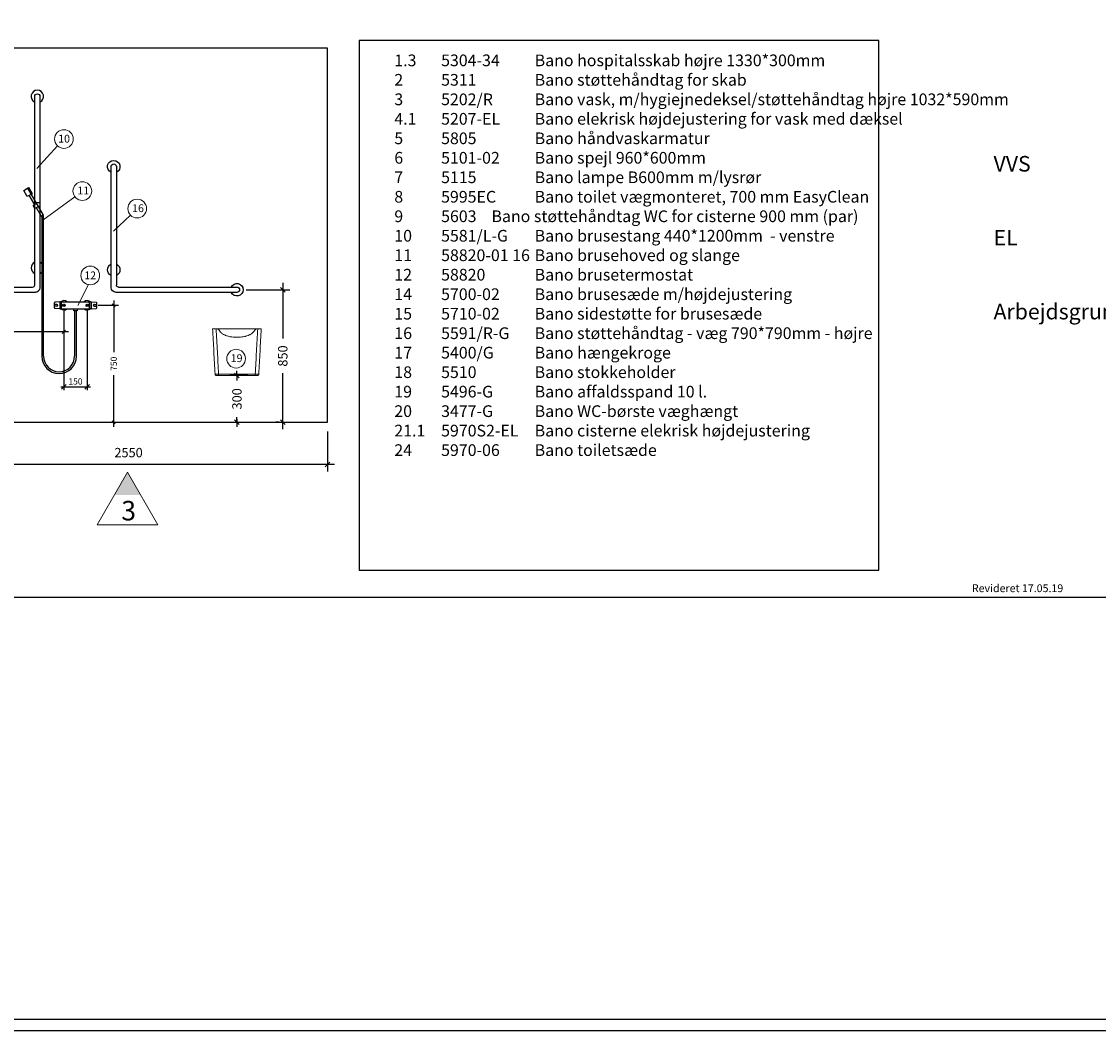
# Model space of a CAD drawing. Units: millimetres. Extents: x 121484 to 161930, y -7910 to 20038.
# Drawn here: x 129844 to 136750, y -7910 to -1437 of the extents above; entities that cross this region are included whole.
import ezdxf

# ---------------------------------------------------------------- set-up
doc = ezdxf.new("R2010")
doc.units = ezdxf.units.MM
doc.linetypes.add('EHYT_VIIVA', pattern=[0])
for name, color, linetype in [('Bano-målsetting', 4, 'Continuous'), ('Bano-Utstyr', 7, 'Continuous'), ('Bano-Vegger', 3, 'Continuous'), ('Bano-VVS', 5, 'Continuous')]:
    doc.layers.add(name, color=color, linetype=linetype)
doc.layers.add('Bano-Vegghenvisning', color=1, linetype='Continuous', lineweight=15)
doc.layers.add('view', color=200, linetype='Continuous', plot=False)
doc.styles.add('Arial', font='arialbd.ttf')
doc.styles.get("Standard").update_dxf_attribs({"font": 'arialbd.ttf'})
doc.styles.add('verdana', font='arialbd.ttf')
doc.dimstyles.new('BANO 1-50', dxfattribs={"dimscale": 30, "dimtxt": 2, "dimasz": 1, "dimexe": 1.5, "dimexo": 2, "dimgap": 1.5, "dimtad": 1, "dimdec": 0, "dimzin": 0, "dimdsep": 46, "dimtxsty": 'Arial', "dimblk1": 'OBLIQUE', "dimblk2": 'OBLIQUE', "dimsah": 1, "dimcen": 4, "dimdle": 1.5, "dimclrd": 256, "dimclre": 256, "dimadec": 1, "dimazin": 0, "dimtfac": 1, "dimtdec": 0, "dimtix": 1, "dimtmove": 0, "dimatfit": 2, "dimldrblk": 'OBLIQUE', "dimfxl": 1, "dimtolj": 1, "dimtzin": 0, "dimlwd": -1, "dimlwe": -1, "dimarcsym": 0})
doc.dimstyles.new('BANO VVS-ELEKTRO', dxfattribs={"dimscale": 10, "dimtxt": 2, "dimasz": 3, "dimexe": 2, "dimexo": 2, "dimgap": 1.5, "dimtad": 1, "dimdec": 0, "dimzin": 0, "dimdsep": 46, "dimtxsty": 'verdana', "dimblk1": 'OBLIQUE', "dimblk2": 'OBLIQUE', "dimsah": 1, "dimcen": 4, "dimdle": 2, "dimclrd": 256, "dimclre": 256, "dimadec": 1, "dimazin": 0, "dimtfac": 1, "dimtdec": 0, "dimtix": 1, "dimtmove": 0, "dimatfit": 2, "dimldrblk": 'OBLIQUE', "dimfxl": 1, "dimtolj": 1, "dimtzin": 0, "dimlwd": -1, "dimlwe": -1, "dimarcsym": 0})

# ---------------------------------------------------------------- blocks, each defined once
blk = doc.blocks.new('_OBLIQUE')
at = {"color": 0, "linetype": 'ByBlock'}
blk.add_line((-0.5, -0.5), (0.5, 0.5), dxfattribs=at)
blk = doc.blocks.new('*D91')
at = {"layer": 'Bano-målsetting', "transparency": 16777216}
for p, q in [((129255.1, -4068.1), (129255.1, -4323.6)), ((131805.1, -4068.1), (131805.1, -4323.6)), ((131850.1, -4278.6), (129210.1, -4278.6))]:
    blk.add_line(p, q, dxfattribs=at)
at = {"layer": 'Defpoints', "color": 0, "transparency": 16777216}
for p in [(129255.1, -4008.1), (131805.1, -4008.1), (129255.1, -4278.6)]:
    blk.add_point(p, dxfattribs=at)
at = {"layer": 'Bano-målsetting', "transparency": 16777216, "xscale": 30, "yscale": 30, "zscale": 30, "rotation": 180}
blk.add_blockref('_OBLIQUE', (129255.1, -4278.6), dxfattribs=at)
at = {"layer": 'Bano-målsetting', "transparency": 16777216, "xscale": 30, "yscale": 30, "zscale": 30}
blk.add_blockref('_OBLIQUE', (131805.1, -4278.6), dxfattribs=at)
at = {"layer": 'Bano-målsetting', "color": 0, "transparency": 16777216, "insert": (130530.1, -4202.9), "char_height": 60, "attachment_point": 5, "style": 'Arial'}
blk.add_mtext('\\A1;2550', dxfattribs=at)
blk = doc.blocks.new('Bano-Støttehendel-venstre')
for p, q in [((-967, 1640), (-967, 880)), ((-933, 865), (-933, 1640)), ((-980, 867), (-1740, 867, -0.5)), ((-1740, 833, -0.5), (-965, 833))]:
    blk.add_line(p, q)
for centre, radius, start, end in [((-950, 1640), 40, 295.15066, 244.84934), ((-950, 1640), 17, 0, 180), ((-950, 978, -0.1), 40, 115.15066, 244.84934), ((-950, 978, -0.1), 40, 295.15066, 64.84934), ((-1740, 850, -0.5), 40, 25.15066, 334.84934), ((-1740, 850, -0.5), 17, 90, 270), ((-980, 880), 13, 270, 0), ((-965, 865), 32, 270, 360)]:
    blk.add_arc(centre, radius, start, end)
blk = doc.blocks.new('*D92')
at = {"layer": 'Bano-målsetting', "transparency": 16777216}
for p, q in [((131285.1, -3158.1), (131564.1, -3158.1)), ((131519.1, -3113.1), (131519.1, -3471.9)), ((131519.1, -4053.1), (131519.1, -3694.3)), ((131495, -4008.1), (131474.1, -4008.1))]:
    blk.add_line(p, q, dxfattribs=at)
at = {"layer": 'Defpoints', "color": 0, "transparency": 16777216}
for p in [(131225.1, -3158.1, -0.5), (131519.1, -3158.1), (131555, -4008.1)]:
    blk.add_point(p, dxfattribs=at)
at = {"layer": 'Bano-målsetting', "transparency": 16777216, "xscale": 30, "yscale": 30, "zscale": 30}
for p, rotation in [((131519.1, -3158.1), 90), ((131519.1, -4008.1), 270)]:
    blk.add_blockref('_OBLIQUE', p, dxfattribs=dict(at, rotation=rotation))
at = {"layer": 'Bano-målsetting', "color": 0, "transparency": 16777216, "insert": (131519.1, -3583.1), "char_height": 60, "attachment_point": 5, "rotation": 90, "style": 'Arial'}
blk.add_mtext('\\A1;850', dxfattribs=at)
blk = doc.blocks.new('Papperskorg 5496')
at = {"color": 7, "linetype": 'Continuous', "lineweight": 15}
for p, q in [((66173.9, -72771.2), (66175.3, -72771.2)), ((66437.8, -72771.2), (66176.4, -72771.2)), ((66438.9, -72771.2), (66440.2, -72771.2)), ((66189.4, -73062), (66424.7, -73062)), ((66423.9, -73071.2), (66190.2, -73071.2))]:
    blk.add_line(p, q, dxfattribs=at)
for points, knots in [([(66151.4, -72771.2), (66151.4, -72771.2), (66151.4, -72771.2), (66151.4, -72771.2), (66151.4, -72771.2), (66151.4, -72771.2), (66151.5, -72771.2), (66151.5, -72771.2), (66151.6, -72771.2), (66151.7, -72771.2), (66151.9, -72771.2), (66152.3, -72771.2), (66153, -72771.2), (66153.9, -72771.2), (66155.4, -72771.2), (66157.7, -72771.2), (66160.6, -72771.2), (66163.1, -72771.2), (66165.1, -72771.2), (66167.2, -72771.2), (66168.9, -72771.2), (66170.3, -72771.2), (66171.2, -72771.2), (66172.1, -72771.2), (66173, -72771.2), (66173.6, -72771.2), (66173.9, -72771.2)], [0, 0, 0, 0, 0.013915, 0.027808, 0.041685, 0.055552, 0.069414, 0.083277, 0.097147, 0.11103, 0.124931, 0.187505, 0.250062, 0.312393, 0.374709, 0.499848, 0.624246, 0.686906, 0.749576, 0.811837, 0.874119, 0.899318, 0.92447, 0.949611, 0.974776, 1, 1, 1, 1]), ([(66166.6, -73061.7), (66165.3, -73037.6), (66162.8, -72989.4), (66159, -72917), (66155.2, -72844.2), (66152.6, -72795.5), (66151.4, -72771.2)], [0, 0, 0, 0, 0.248369, 0.497826, 0.748369, 1, 1, 1, 1]), ([(66173.9, -72771.2), (66175.2, -72795.6), (66177.8, -72844.3), (66181.7, -72917.2), (66185.6, -72989.7), (66188.1, -73038), (66189.4, -73062)], [0, 0, 0, 0, 0.251748, 0.502331, 0.751748, 1, 1, 1, 1]), ([(66192.1, -72780.4), (66191.2, -72779), (66190.2, -72777.7), (66188.6, -72776.3), (66188.3, -72776), (66187.7, -72775.5), (66187.3, -72775.2), (66186.3, -72774.5), (66185.6, -72774), (66184.2, -72773.2), (66183.4, -72772.9), (66182.2, -72772.4), (66181.8, -72772.3), (66181, -72772), (66180.6, -72771.9), (66178.6, -72771.4), (66177, -72771.2), (66175.3, -72771.2)], [0, 0, 0, 0, 0.25, 0.25, 0.3125, 0.3125, 0.375, 0.375, 0.5, 0.5, 0.625, 0.625, 0.6875, 0.6875, 0.75, 0.75, 1, 1, 1, 1]), ([(66192.1, -72780.4), (66195, -72784.9), (66198.4, -72789.1), (66202.6, -72793.5), (66203.1, -72794), (66204.1, -72794.9), (66204.6, -72795.4), (66206.1, -72796.8), (66207.1, -72797.6), (66210.2, -72800.3), (66212.3, -72801.9), (66219, -72806.5), (66223.6, -72809.1), (66229.8, -72812), (66231, -72812.6), (66233.5, -72813.7), (66234.7, -72814.2), (66238.5, -72815.7), (66241, -72816.6), (66248.7, -72819.1), (66253.8, -72820.4), (66261.7, -72822.1), (66264.3, -72822.6), (66268.3, -72823.3), (66269.7, -72823.5), (66272.3, -72823.9), (66273.7, -72824.1), (66280.4, -72824.9), (66285.7, -72825.4), (66296.4, -72826), (66301.7, -72826.2), (66312.4, -72826.2), (66317.7, -72826), (66328.3, -72825.4), (66333.6, -72824.9), (66344.2, -72823.6), (66349.5, -72822.7), (66356.1, -72821.3), (66357.4, -72821), (66360.1, -72820.4), (66361.4, -72820.1), (66365.3, -72819), (66367.9, -72818.3), (66375.6, -72815.8), (66380.6, -72813.8), (66386.7, -72810.9), (66388, -72810.3), (66390.4, -72809.1), (66391.6, -72808.4), (66395.1, -72806.4), (66397.4, -72805), (66404, -72800.4), (66408.1, -72797), (66412.8, -72792.2), (66413.8, -72791.2), (66415.6, -72789.2), (66416.4, -72788.1), (66419, -72784.9), (66420.6, -72782.7), (66422, -72780.4)], [0, 0, 0, 0, 0.0625, 0.0625, 0.070312, 0.070312, 0.078125, 0.078125, 0.09375, 0.09375, 0.125, 0.125, 0.1875, 0.1875, 0.203125, 0.203125, 0.21875, 0.21875, 0.25, 0.25, 0.3125, 0.3125, 0.34375, 0.34375, 0.359375, 0.359375, 0.375, 0.375, 0.4375, 0.4375, 0.5, 0.5, 0.5625, 0.5625, 0.625, 0.625, 0.6875, 0.6875, 0.703125, 0.703125, 0.71875, 0.71875, 0.75, 0.75, 0.8125, 0.8125, 0.828125, 0.828125, 0.84375, 0.84375, 0.875, 0.875, 0.9375, 0.9375, 0.953125, 0.953125, 0.96875, 0.96875, 1, 1, 1, 1]), ([(66438.9, -72771.2), (66437.2, -72771.2), (66435.6, -72771.4), (66433.5, -72771.9), (66433.1, -72772), (66432.3, -72772.3), (66431.9, -72772.4), (66430.8, -72772.9), (66429.3, -72773.6), (66427.8, -72774.5), (66426.8, -72775.2), (66426.5, -72775.5), (66425.8, -72776), (66425.5, -72776.3), (66424, -72777.7), (66422.9, -72779), (66422, -72780.4)], [0, 0, 0, 0, 0.25, 0.25, 0.3125, 0.3125, 0.375, 0.375, 0.5, 0.625, 0.625, 0.6875, 0.6875, 0.75, 0.75, 1, 1, 1, 1]), ([(66424.7, -73062), (66426, -73038), (66428.6, -72989.7), (66432.4, -72917.2), (66436.3, -72844.3), (66438.9, -72795.6), (66440.2, -72771.2)], [0, 0, 0, 0, 0.248251, 0.497669, 0.748251, 1, 1, 1, 1]), ([(66440.2, -72771.2), (66440.6, -72771.2), (66441.4, -72771.2), (66443, -72771.2), (66445, -72771.2), (66447.4, -72771.2), (66449.8, -72771.2), (66452.1, -72771.2), (66454.2, -72771.2), (66456.2, -72771.2), (66458.1, -72771.2), (66459.7, -72771.2), (66461.1, -72771.2), (66462, -72771.2), (66462.5, -72771.2), (66462.7, -72771.2), (66462.8, -72771.2), (66462.8, -72771.2), (66462.8, -72771.2), (66462.8, -72771.2)], [0, 0, 0, 0, 0.031289, 0.062556, 0.124988, 0.187356, 0.249937, 0.314539, 0.375202, 0.438868, 0.500219, 0.571577, 0.643077, 0.750263, 0.812784, 0.875102, 0.937488, 0.968734, 1, 1, 1, 1]), ([(66462.8, -72771.2), (66461.5, -72795.5), (66459, -72844.2), (66455.2, -72917), (66451.4, -72989.4), (66448.8, -73037.6), (66447.6, -73061.7)], [0, 0, 0, 0, 0.25163, 0.502174, 0.75163, 1, 1, 1, 1]), ([(66166.6, -73061.7), (66166.6, -73061.7), (66166.6, -73061.7), (66166.6, -73061.7), (66166.6, -73061.7), (66166.6, -73061.7), (66166.6, -73061.7), (66166.7, -73061.8), (66166.8, -73061.8), (66166.9, -73061.8), (66167.2, -73061.9), (66167.3, -73061.9), (66167.8, -73061.9), (66168, -73061.9), (66168.9, -73062), (66169.5, -73062), (66170.8, -73062.1), (66171.2, -73062.1), (66171.9, -73062.1), (66172.1, -73062.1), (66172.6, -73062.1), (66172.9, -73062.1), (66174.2, -73062.1), (66175.3, -73062.1), (66177.2, -73062.2), (66177.8, -73062.2), (66179.2, -73062.2), (66179.8, -73062.2), (66181.9, -73062.1), (66183.3, -73062.1), (66185.6, -73062.1), (66186.3, -73062.1), (66187.5, -73062.1), (66187.9, -73062.1), (66188.4, -73062.1), (66188.7, -73062.1), (66189, -73062.1), (66189.2, -73062.1), (66189.3, -73062), (66189.4, -73062)], [0, 0, 0, 0, 0.007812, 0.007812, 0.015625, 0.03125, 0.03125, 0.0625, 0.0625, 0.125, 0.125, 0.1875, 0.1875, 0.25, 0.25, 0.375, 0.375, 0.4375, 0.4375, 0.46875, 0.46875, 0.5, 0.5, 0.625, 0.625, 0.6875, 0.6875, 0.75, 0.75, 0.875, 0.875, 0.9375, 0.9375, 0.96875, 0.96875, 0.984375, 0.992187, 0.992187, 1, 1, 1, 1]), ([(66166.6, -73061.7), (66166.7, -73063), (66167, -73064.2), (66168, -73066.5), (66168.8, -73067.6), (66170.6, -73069.3), (66171.7, -73070), (66174, -73070.9), (66175.3, -73071.2), (66176.6, -73071.2)], [0, 0, 0, 0, 0.25, 0.25, 0.5, 0.5, 0.75, 0.75, 1, 1, 1, 1]), ([(66190.2, -73071.2), (66190.1, -73071.2), (66190, -73070.9), (66189.8, -73070), (66189.8, -73069.4), (66189.6, -73067.7), (66189.5, -73066.7), (66189.5, -73064.5), (66189.4, -73063.3), (66189.4, -73062)], [0, 0, 0, 0, 0.25, 0.25, 0.5, 0.5, 0.75, 0.75, 1, 1, 1, 1]), ([(66423.9, -73071.2), (66424, -73071.2), (66424.1, -73070.9), (66424.3, -73070), (66424.4, -73069.4), (66424.5, -73067.7), (66424.6, -73066.7), (66424.7, -73064.5), (66424.7, -73063.3), (66424.7, -73062)], [0, 0, 0, 0, 0.25, 0.25, 0.5, 0.5, 0.75, 0.75, 1, 1, 1, 1]), ([(66424.7, -73062), (66424.9, -73062), (66425.1, -73062), (66425.5, -73062), (66425.7, -73062), (66426.3, -73062.1), (66426.7, -73062.1), (66428, -73062.1), (66428.8, -73062.1), (66431.2, -73062.1), (66432.7, -73062.1), (66435.1, -73062.1), (66435.8, -73062.1), (66437.3, -73062.1), (66438.1, -73062.2), (66439.5, -73062.2), (66440.2, -73062.2), (66441.1, -73062.1), (66441.5, -73062.1), (66442.1, -73062.1), (66442.3, -73062.1), (66443.2, -73062.1), (66443.7, -73062.1), (66444.3, -73062.1), (66444.6, -73062), (66445, -73062), (66445.1, -73062), (66445.7, -73062), (66446, -73062), (66446.5, -73061.9), (66446.7, -73061.9), (66447.2, -73061.8), (66447.4, -73061.8), (66447.6, -73061.7), (66447.6, -73061.7), (66447.6, -73061.7)], [0, 0, 0, 0, 0.015625, 0.015625, 0.03125, 0.03125, 0.0625, 0.0625, 0.125, 0.125, 0.25, 0.25, 0.3125, 0.3125, 0.375, 0.375, 0.4375, 0.4375, 0.46875, 0.46875, 0.5, 0.5, 0.5625, 0.5625, 0.59375, 0.59375, 0.625, 0.625, 0.6875, 0.6875, 0.75, 0.75, 0.875, 0.875, 1, 1, 1, 1]), ([(66437.6, -73071.2), (66438.9, -73071.2), (66440.1, -73070.9), (66442.5, -73070), (66443.6, -73069.3), (66445.4, -73067.6), (66446.1, -73066.5), (66447.2, -73064.2), (66447.5, -73063), (66447.6, -73061.7)], [0, 0, 0, 0, 0.25, 0.25, 0.5, 0.5, 0.75, 0.75, 1, 1, 1, 1]), ([(66190.2, -73071.2), (66189.8, -73071.2), (66189.3, -73071.2), (66188.4, -73071.2), (66187.9, -73071.2), (66186.6, -73071.2), (66185.7, -73071.2), (66184.5, -73071.2), (66184.1, -73071.2), (66183.3, -73071.2), (66182.9, -73071.2), (66181.8, -73071.2), (66181.1, -73071.2), (66180.2, -73071.2), (66179.9, -73071.2), (66179.3, -73071.2), (66179.1, -73071.2), (66178.3, -73071.2), (66177.9, -73071.2), (66177.4, -73071.2), (66177.3, -73071.2), (66177, -73071.2), (66176.9, -73071.2), (66176.7, -73071.2), (66176.6, -73071.2), (66176.6, -73071.2)], [0, 0, 0, 0, 0.0625, 0.0625, 0.125, 0.125, 0.25, 0.25, 0.3125, 0.3125, 0.375, 0.375, 0.5, 0.5, 0.5625, 0.5625, 0.625, 0.625, 0.75, 0.75, 0.8125, 0.8125, 0.875, 0.875, 1, 1, 1, 1]), ([(66437.6, -73071.2), (66437.6, -73071.2), (66437.6, -73071.2), (66437.3, -73071.2), (66437.2, -73071.2), (66437, -73071.2), (66436.9, -73071.2), (66436.6, -73071.2), (66436.4, -73071.2), (66436, -73071.2), (66435.9, -73071.2), (66435.6, -73071.2), (66435.5, -73071.2), (66435.1, -73071.2), (66434.9, -73071.2), (66434.5, -73071.2), (66434.3, -73071.2), (66433.7, -73071.2), (66433.2, -73071.2), (66432.3, -73071.2), (66431.8, -73071.2), (66430.8, -73071.2), (66430.3, -73071.2), (66427.9, -73071.2), (66425.9, -73071.2), (66423.9, -73071.2)], [0, 0, 0, 0, 0.25, 0.25, 0.3125, 0.3125, 0.375, 0.375, 0.4375, 0.4375, 0.46875, 0.46875, 0.5, 0.5, 0.53125, 0.53125, 0.5625, 0.5625, 0.625, 0.625, 0.6875, 0.6875, 0.75, 0.75, 1, 1, 1, 1])]:
    blk.add_open_spline(points, degree=3, knots=knots, dxfattribs=at)
blk = doc.blocks.new('*D27')
at = {"layer": 'Bano-målsetting', "transparency": 16777216}
for p, q in [((22596.4, -9308.5), (22480.9, -9308.5)), ((22525.9, -9308.5), (22525.9, -9278.5)), ((22525.9, -9308.5), (22525.9, -9340.9)), ((22525.9, -9608.5), (22525.9, -9576.1)), ((22465.9, -9608.5), (22480.9, -9608.5)), ((22525.9, -9608.5), (22525.9, -9638.5))]:
    blk.add_line(p, q, dxfattribs=at)
at = {"layer": 'Defpoints', "color": 0, "transparency": 16777216}
for p in [(22656.4, -9308.5), (22525.9, -9608.5), (22525.9, -9608.5)]:
    blk.add_point(p, dxfattribs=at)
at = {"layer": 'Bano-målsetting', "transparency": 16777216, "xscale": 30, "yscale": 30, "zscale": 30}
for p, rotation in [((22525.9, -9308.5), 270), ((22525.9, -9608.5), 90)]:
    blk.add_blockref('_OBLIQUE', p, dxfattribs=dict(at, rotation=rotation))
at = {"layer": 'Bano-målsetting', "color": 0, "transparency": 16777216, "insert": (22525.9, -9458.5), "char_height": 60, "attachment_point": 5, "rotation": 90, "style": 'verdana'}
blk.add_mtext('\\A1;300', dxfattribs=at)
blk = doc.blocks.new('*D107')
at = {"layer": 'Bano-VVS', "transparency": 16777216}
for p, q in [((130435.1, -3228), (130435.1, -3559)), ((130335.1, -3258), (130465.1, -3258)), ((130435.1, -4038.1), (130435.1, -3707.1)), ((130280.1, -4008.1), (130465.1, -4008.1))]:
    blk.add_line(p, q, dxfattribs=at)
at = {"layer": 'Defpoints', "color": 0, "transparency": 16777216}
for p in [(130295.1, -3258), (130240.1, -4008.1), (130435.1, -4008.1)]:
    blk.add_point(p, dxfattribs=at)
at = {"layer": 'Bano-VVS', "transparency": 16777216, "xscale": 20, "yscale": 20, "zscale": 20}
for p, rotation in [((130435.1, -3258), 90), ((130435.1, -4008.1), 270)]:
    blk.add_blockref('_OBLIQUE', p, dxfattribs=dict(at, rotation=rotation))
at = {"layer": 'Bano-VVS', "color": 0, "transparency": 16777216, "insert": (130435.1, -3633), "char_height": 40, "attachment_point": 5, "rotation": 90}
blk.add_mtext('\\A1;750', dxfattribs=at)
blk = doc.blocks.new('*D108')
at = {"layer": 'Bano-VVS', "transparency": 16777216}
for p, q in [((130115.1, -3278.1), (130115.1, -3801.9)), ((130265.1, -3278.1), (130265.1, -3801.9)), ((130095.1, -3781.9), (130285.1, -3781.9))]:
    blk.add_line(p, q, dxfattribs=at)
at = {"layer": 'Defpoints', "color": 0, "transparency": 16777216}
for p in [(130115.1, -3258.1), (130265.1, -3258.1), (130265.1, -3781.9)]:
    blk.add_point(p, dxfattribs=at)
at = {"layer": 'Bano-VVS', "transparency": 16777216, "xscale": 30, "yscale": 30, "zscale": 30, "rotation": 180}
blk.add_blockref('_OBLIQUE', (130115.1, -3781.9), dxfattribs=at)
at = {"layer": 'Bano-VVS', "transparency": 16777216, "xscale": 30, "yscale": 30, "zscale": 30}
blk.add_blockref('_OBLIQUE', (130265.1, -3781.9), dxfattribs=at)
at = {"layer": 'Bano-VVS', "color": 0, "transparency": 16777216, "insert": (130189.8, -3746.4), "char_height": 40, "attachment_point": 5, "style": 'verdana'}
blk.add_mtext('\\A1;150', dxfattribs=at)
blk = doc.blocks.new('*D109')
at = {"layer": 'Bano-VVS', "transparency": 16777216}
for p, q in [((129255.1, -3144.5), (129255.1, -3458.5)), ((130115.1, -3298.1), (130115.1, -3458.5)), ((129225.1, -3428.5), (129611, -3428.5)), ((130145.1, -3428.5), (129759.2, -3428.5))]:
    blk.add_line(p, q, dxfattribs=at)
at = {"layer": 'Defpoints', "color": 0, "transparency": 16777216}
for p in [(129255.1, -3104.5), (130115.1, -3258.1), (129255.1, -3428.5)]:
    blk.add_point(p, dxfattribs=at)
at = {"layer": 'Bano-VVS', "transparency": 16777216, "xscale": 20, "yscale": 20, "zscale": 20, "rotation": 180}
blk.add_blockref('_OBLIQUE', (129255.1, -3428.5), dxfattribs=at)
at = {"layer": 'Bano-VVS', "transparency": 16777216, "xscale": 20, "yscale": 20, "zscale": 20}
blk.add_blockref('_OBLIQUE', (130115.1, -3428.5), dxfattribs=at)
at = {"layer": 'Bano-VVS', "color": 0, "transparency": 16777216, "insert": (129685.1, -3428.5), "char_height": 40, "attachment_point": 5}
blk.add_mtext('\\A1;860', dxfattribs=at)
blk = doc.blocks.new('Bano-dusjstang')
blk.add_lwpolyline([(547, 865, -0.414214), (515, 833), (90, 833, -1), (90, 867), (500, 867, 0.414214), (513, 880), (513, 2090, -1), (547, 2090)], format="xyb", close=True)
for centre, start, end in [((530, 2090), 295.15066, 244.84934), ((530, 990.1, -0.5), 115.15066, 244.84934), ((530, 990.1, -0.5), 295.15066, 64.84934), ((90, 850), 25.15066, 334.84934)]:
    blk.add_arc(centre, 40, start, end)
blk = doc.blocks.new('5496_opstalt')
at = {"layer": 'Bano-Vegghenvisning'}
blk.add_circle((-5.2, 407.9), 60, dxfattribs=at)
at = {"layer": 'Defpoints'}
for p, q in [((-20, 0), (20, 0)), ((0, 20), (0, -20))]:
    blk.add_line(p, q, dxfattribs=at)
at = {"layer": 'Bano-Utstyr'}
blk.add_blockref('Papperskorg 5496', (-66307.1, 73371.2), dxfattribs=at)
at = {"insert": (-39.8, 435.9), "char_height": 50, "attachment_point": 1}
blk.add_mtext_dynamic_manual_height_columns('{\\C1;19}', width=80.659, gutter_width=12.5, heights=[0], dxfattribs=at)
at = {"layer": 'Bano-målsetting'}
dim = blk.add_linear_dim(base=(0, 0), p1=(130.5, 300), p2=(0, 0), angle=90, dimstyle='BANO 1-50', override={"dimtad": 0}, dxfattribs=at)
dim.commit()
dim.dimension.update_dxf_attribs({"geometry": '*D27', "text_midpoint": (0, 150), "insert": (-22525.9, 9608.5)})

msp = doc.modelspace()

# ---------------------------------------------------------------- hatches: boundary and pattern name
at = {"layer": 'Bano-Vegghenvisning'}
msp.add_hatch(color=256, dxfattribs=at).paths.add_polyline_path([(130523.9, -4328.6), (130608.7, -4475.6), (130439, -4475.6)])

# ---------------------------------------------------------------- linework, layer by layer
at = {"linetype": 'EHYT_VIIVA'}
for p, q in [((129928, -2613.7), (129892.9, -2552.4)), ((129941.9, -2605.7), (129919.4, -2618.7)), ((129929.3, -2636), (129919.4, -2618.7)), ((129951.9, -2623.1), (129929.3, -2636))]:
    msp.add_line(p, q, dxfattribs=at)
for p, q in [((129982.4, -2679.8), (129972, -2685.8)), ((129985.1, -3584.3), (129985.1, -2690.7)), ((130054.1, -3275.2), (130054.1, -3241.2)), ((130089.1, -3236.7), (130057.1, -3238.2)), ((130089.1, -3236.7), (130089.1, -3279.7)), ((130089.1, -3236.7), (130099.1, -3236.7)), ((130099.1, -3279.7), (130099.1, -3236.7)), ((130099.1, -3237.7), (130100.1, -3237.7)), ((130100.1, -3279.7), (130100.1, -3236.7)), ((130101.1, -3235.7), (130279.1, -3235.7)), ((130280.1, -3279.7), (130280.1, -3236.7)), ((130281.1, -3237.7), (130280.1, -3237.7)), ((130281.1, -3279.7), (130281.1, -3236.7)), ((130291.1, -3236.7), (130281.1, -3236.7)), ((130291.1, -3236.7), (130323.1, -3238.2)), ((130291.1, -3236.7), (130291.1, -3279.7)), ((130326.1, -3275.2), (130326.1, -3241.2)), ((130070.1, -3252.2), (130054.1, -3253.2)), ((130070.1, -3264.2), (130054.1, -3263.2)), ((130089.1, -3279.7), (130057.1, -3278.2)), ((130089.1, -3279.7), (130099.1, -3279.7)), ((130099.1, -3278.7), (130100.1, -3278.7)), ((130101.1, -3280.7), (130279.1, -3280.7)), ((130184.1, -3293.3), (130184.1, -3584.3)), ((130196.1, -3293.3), (130184.1, -3293.3)), ((130281.1, -3278.7), (130280.1, -3278.7)), ((130291.1, -3279.7), (130281.1, -3279.7)), ((130291.1, -3279.7), (130323.1, -3278.2)), ((130310.1, -3252.2), (130326.1, -3253.2)), ((130310.1, -3264.2), (130326.1, -3263.2))]:
    msp.add_line(p, q)
at = {"color": 1}
for points in [[(121483.6, 15674.7), (121483.6, -7910.3), (154357.6, -7910.3), (154357.6, 15674.7)], [(121553.6, 15604.7), (154287.6, 15604.7), (154287.6, -7840.3), (121553.6, -7840.3)]]:
    msp.add_lwpolyline(points, close=True, dxfattribs=at)
at = {"linetype": 'EHYT_VIIVA'}
msp.add_lwpolyline([(129911.1, -2542), (129879.9, -2559.9), (129857.5, -2520.9), (129888.7, -2503)], close=True, dxfattribs=at)
for points in [[(129938, -2631), (129970.1, -2686.9), (129983.9, -2678.9), (129884.3, -2505.5)], [(129937.6, -2598.2), (129961.1, -2598.2), (129961.1, -2623.2), (129952, -2623.2)]]:
    msp.add_lwpolyline(points, dxfattribs=at)
msp.add_lwpolyline([(129973.1, -2690.4), (129973.1, -3584.3, 1), (130196.1, -3584.3), (130196.1, -3293.3)], format="xyb")
msp.add_lwpolyline([(130180.1, -3280.7), (130200.1, -3280.7), (130200.1, -3293.3), (130180.1, -3293.3)], close=True)
for centre, radius, start, end in [((129964.5, -2690), 8.58, 357.35505, 29.90572), ((129964.5, -2690), 20.6, 358.2923, 29.8849), ((130057.1, -3241.2), 3, 90, 180), ((130115.1, -3258.1), 30, 48.38623, 134.41371), ((130101.1, -3236.7), 1, 90, 180), ((130265.1, -3258.1), 30, 45.58629, 131.61377), ((130279.1, -3236.7), 1, 0, 90), ((130323.1, -3241.2), 3, 0, 90), ((130057.1, -3275.2), 3, 180, 270), ((130070.1, -3258.2), 6, 262.84733, 97.15267), ((130115.1, -3258.1), 30, 225.9743, 311.20465), ((130101.1, -3279.7), 1, 180, 270), ((130265.1, -3258.1), 30, 228.79535, 314.0257), ((130279.1, -3279.7), 1, 270, 0), ((130310.1, -3258.2), 6, 82.84733, 277.15267), ((130323.1, -3275.2), 3, 270, 0), ((130084.6, -3584.3), 99.5, 180, 0)]:
    msp.add_arc(centre, radius, start, end)
at = {"layer": 'Bano-Vegger'}
msp.add_lwpolyline([(129255.1, -4008.1), (131805.1, -4008.1), (131805.1, -1608.1), (129255.1, -1608.1)], close=True, dxfattribs=at)
at = {"layer": 'Bano-Vegghenvisning'}
for p, q in [((129942.6, -2381.1), (130075.2, -2235.6)), ((130185.8, -2561.2), (129980, -2712.8)), ((130541.9, -2679), (130434.5, -2781.4)), ((130272.9, -3125.2), (130203.9, -3258.5)), ((130329.4, -4665.4), (130523.9, -4328.6)), ((130523.9, -4328.6), (130718.4, -4665.4)), ((130718.4, -4665.4), (130329.4, -4665.4))]:
    msp.add_line(p, q, dxfattribs=at)
for centre in [(130115.7, -2191.2), (130233.7, -2525), (130585.3, -2637.6), (130284.6, -3066.4)]:
    msp.add_circle(centre, 60, dxfattribs=at)
at = {"layer": 'Bano-VVS'}
for points in [[(130120.7, -3252.5), (130109.4, -3263.8)], [(130120.7, -3263.8), (130109.4, -3252.5)], [(130120.7, -3252.5), (130109.4, -3263.8)], [(130120.7, -3263.8), (130109.4, -3252.5)], [(130270.7, -3252.5), (130259.4, -3263.8)], [(130270.7, -3263.8), (130259.4, -3252.5)], [(130270.7, -3252.5), (130259.4, -3263.8)], [(130270.7, -3263.8), (130259.4, -3252.5)]]:
    msp.add_lwpolyline(points, dxfattribs=at)
for centre in [(130115.1, -3258.1), (130115.1, -3258.1), (130265.1, -3258.1), (130265.1, -3258.1)]:
    msp.add_circle(centre, 8, dxfattribs=at)
at = {"layer": 'view'}
for points in [[(125553.4, -5130.9), (137853.7, -5130.9), (137853.7, 3579.2), (125553.4, 3579.2)], [(132009.4, -4958.1), (135342.3, -4958.1), (135342.3, -1558.1), (132009.4, -1558.1)]]:
    msp.add_lwpolyline(points, close=True, dxfattribs=at)

# ---------------------------------------------------------------- block references
msp.add_blockref('Bano-dusjstang', (129415.1, -4008.1))
at = {"layer": 'Bano-Utstyr', "xscale": -1}
msp.add_blockref('Bano-Støttehendel-venstre', (129485.1, -4008.1), dxfattribs=at)
at = {"layer": 'Bano-Utstyr'}
msp.add_blockref('5496_opstalt', (131225.1, -4008.1, -0.5), dxfattribs=at)

# ---------------------------------------------------------------- texts
at = {"style": 'Arial'}
msp.add_text('Revideret 17.05.19', height=50, dxfattribs=at).set_placement((135938.2, -5098.1))
for s, width, insert, char_height, attachment_point in [('{\\C1;1.3^I5304-34^IBano hospitalsskab højre 1330*300mm\\P2     ^I5311       ^IBano støttehåndtag for skab\\P3^I5202/R^IBano vask, m/hygiejnedeksel/støttehåndtag højre 1032*590mm\\P4.1^I5207-EL^IBano elekrisk højdejustering for vask med dæksel\\P5    ^I5805       ^IBano håndvaskarmatur\\P6     ^I5101-02     ^IBano spejl 960*600mm\\P7    ^I5115       ^IBano lampe B600mm m/lysrør\\P8     ^I5995EC       ^IBano toilet vægmonteret, 700 mm EasyClean\\P9^I5603^I^IBano støttehåndtag WC for cisterne 900 mm (par)\\P10  ^I5581/L-G    ^IBano brusestang 440*1200mm  - venstre \\P11   ^I58820-01 16^IBano brusehoved og slange\\P12   ^I58820      ^IBano brusetermostat \\P14   ^I5700-02       ^IBano brusesæde m/højdejustering\\P15    ^I5710-02       ^IBano sidestøtte for brusesæde\\P16 ^I5591/R-G     ^IBano støttehåndtag - væg 790*790mm - højre\\P17   ^I5400/G       ^IBano hængekroge\\P18  ^I5510       ^IBano stokkeholder\\P19   ^I5496-G       ^IBano affaldsspand 10 l.\\P20^I3477-G^IBano WC-børste væghængt\\P21.1^I5970S2-EL^IBano cisterne elekrisk højdejustering\\P24^I5970-06^IBano toiletsæde}', 8653.247, (132234.4, -1649), 75, 1), ('{\\C1;10}', 80.659, (130078.9, -2163.9), 50, 1), ('{\\C1;11}', 80.659, (130201.8, -2496.2), 50, 1), ('{\\C1;16}', 80.659, (130628.7, -2610.1), 50, 3), ('{\\C1;12}', 80.659, (130246, -3040.9), 50, 1)]:
    msp.add_mtext_dynamic_manual_height_columns(s, width=width, gutter_width=12.5, heights=[0], dxfattribs=dict(insert=insert, char_height=char_height, attachment_point=attachment_point))
at = {"color": 5, "insert": (136077.2, -2300), "char_height": 100, "width": 2913.447, "attachment_point": 1, "style": 'verdana'}
msp.add_mtext('VVS', dxfattribs=at)
at = {"color": 6, "insert": (136077.2, -2774.1), "char_height": 100, "width": 2913.447, "attachment_point": 1, "style": 'verdana'}
msp.add_mtext('EL', dxfattribs=at)
at = {"insert": (136077.2, -3248.1), "char_height": 100, "width": 2913.447, "attachment_point": 1, "style": 'verdana'}
msp.add_mtext('Arbejdsgrundlag ', dxfattribs=at)
at = {"layer": 'Bano-Vegghenvisning', "style": 'verdana'}
msp.add_text('3', height=125, dxfattribs=at).set_placement((130483.4, -4637.9))

# ---------------------------------------------------------------- dimensions: what is measured, and where the dimension line sits
at = {"layer": 'Bano-målsetting'}
dim = msp.add_linear_dim(base=(131519.1, -3158.1), p1=(131555, -4008.1), p2=(131225.1, -3158.1, -0.5), angle=90, dimstyle='BANO 1-50', override={"dimtad": 0}, dxfattribs=at)
dim.commit()
dim.dimension.update_dxf_attribs({"geometry": '*D92', "text_midpoint": (131519.1, -3583.1)})
dim = msp.add_linear_dim(base=(129255.1, -4278.6), p1=(131805.1, -4008.1), p2=(129255.1, -4008.1), angle=180, dimstyle='BANO 1-50', dxfattribs=at)
dim.commit()
dim.dimension.update_dxf_attribs({"geometry": '*D91', "text_midpoint": (130530.1, -4278.6), "dimtype": 160})
at = {"layer": 'Bano-VVS'}
dim = msp.add_linear_dim(base=(129255.1, -3428.5), p1=(130115.1, -3258.1), p2=(129255.1, -3104.5), dimstyle='BANO 1-50', override={"dimscale": 20, "dimtad": 0, "dimtxsty": 'Standard'}, dxfattribs=at)
dim.commit()
dim.dimension.update_dxf_attribs({"geometry": '*D109', "text_midpoint": (129685.1, -3428.5)})
dim = msp.add_linear_dim(base=(130435.1, -4008.1), p1=(130295.1, -3258), p2=(130240.1, -4008.1), angle=90, dimstyle='BANO 1-50', override={"dimscale": 20, "dimtad": 0, "dimtxsty": 'Standard'}, dxfattribs=at)
dim.commit()
dim.dimension.update_dxf_attribs({"geometry": '*D107', "text_midpoint": (130435.1, -3633)})
dim = msp.add_linear_dim(base=(130265.1, -3781.9), p1=(130115.1, -3258.1), p2=(130265.1, -3258.1), dimstyle='BANO VVS-ELEKTRO', override={"dimtxt": 4}, dxfattribs=at)
dim.commit()
dim.dimension.update_dxf_attribs({"geometry": '*D108', "text_midpoint": (130189.8, -3781.9), "dimtype": 160})

doc.saveas('drawing.dxf')
